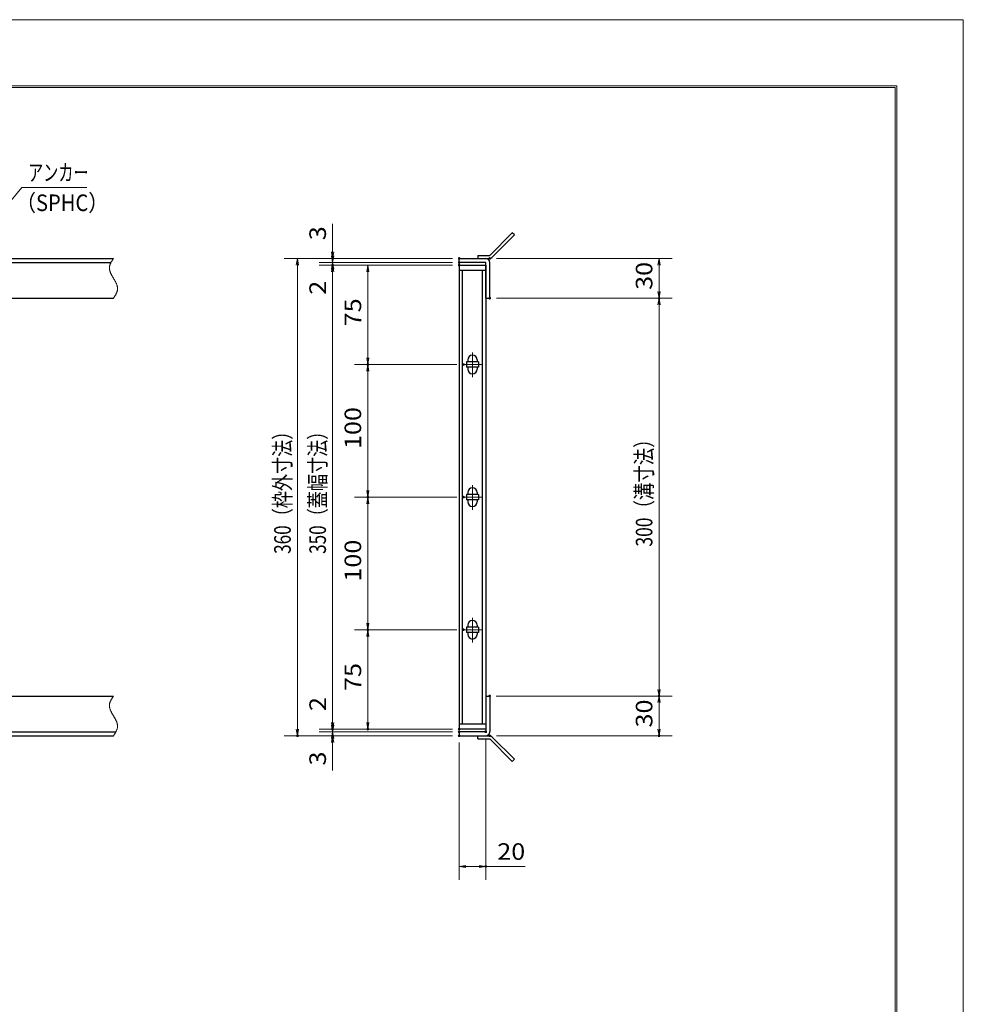
# Model space of a CAD drawing. Units: millimetres. Extents: x -1050 to 1050, y -743 to 742.
# Drawn here: x 339 to 1050, y 0 to 742 of the extents above; entities that cross this region are included whole.
import ezdxf

# ---------------------------------------------------------------- set-up
doc = ezdxf.new("R2010")
doc.units = ezdxf.units.MM
doc.header["$LTSCALE"] = 5
doc.linetypes.add('JWW_CENTER1', pattern=[6.773333, 4.233333, -0.846667, 0.846667, -0.846667])
doc.linetypes.add('JWW_PHANTOM1', pattern=[6.773333, 3.386667, -0.846667, 0.423333, -0.846667, 0.423333, -0.846667])
for name, color, linetype in [('7-図\u3000枠', 7, 'Continuous'), ('アンカー', 7, 'Continuous'), ('中心線', 7, 'Continuous'), ('寸法注釈', 7, 'Continuous'), ('想像線', 7, 'Continuous'), ('枠', 7, 'Continuous'), ('蓋', 7, 'Continuous')]:
    doc.layers.add(name, color=color, linetype=linetype)
doc.styles.add('ＭＳ ゴシック', font='txt', dxfattribs={"height": 1})

# ---------------------------------------------------------------- blocks, each defined once
blk = doc.blocks.new('_OPEN_0-1_')
at = {"layer": '寸法注釈', "color": 2, "linetype": 'Continuous', "lineweight": 5}
for p, q in [((-1, 0.17), (0, 0)), ((0, 0), (-1, -0.17)), ((0, 0), (-1, 0))]:
    blk.add_line(p, q, dxfattribs=at)
blk = doc.blocks.new('A$C4F066A7F_0-4_')
at = {"layer": 'アンカー', "color": 7, "linetype": 'Continuous', "lineweight": 25}
for p, q in [((0, 19.3), (9.05, 19.3)), ((0, 17), (0, 19.3)), ((0, 17), (9.05, 17)), ((26.05, 0), (9.05, 17)), ((27.68, 1.63), (10.67, 18.63)), ((27.68, 1.63), (26.05, 0))]:
    blk.add_line(p, q, dxfattribs=at)
blk.add_arc((9.05, 17), 2.3, 45, 90, dxfattribs=at)
blk = doc.blocks.new('A$C6EB770D1_0-4_')
at = {"layer": 'アンカー', "color": 7, "linetype": 'Continuous', "lineweight": 25}
for p, q in [((26.05, 19.3), (9.05, 2.3)), ((27.68, 17.68), (10.67, 0.67)), ((27.68, 17.68), (26.05, 19.3)), ((0, 2.3), (9.05, 2.3)), ((0, 2.3), (0, 0)), ((0, 0), (9.05, 0))]:
    blk.add_line(p, q, dxfattribs=at)
blk.add_arc((9.05, 2.3), 2.3, 270, 315, dxfattribs=at)

msp = doc.modelspace()

# ---------------------------------------------------------------- linework, layer by layer
at = {"layer": '7-図\u3000枠', "color": 4, "linetype": 'Continuous', "lineweight": 5}
for p, q in [((-975, 692.5), (1000, 692.5)), ((-973.75, 691.25), (998.75, 691.25)), ((998.75, -691.25), (998.75, 691.25)), ((1000, 692.5), (1000, -692.5))]:
    msp.add_line(p, q, dxfattribs=at)
at = {"layer": 'DEFPOINTS', "color": 4, "linetype": 'Continuous', "lineweight": 5}
for p, q in [((-1050, 742.5), (1050, 742.5)), ((1050, 742.5), (1050, -742.5))]:
    msp.add_line(p, q, dxfattribs=at)
at = {"layer": 'DEFPOINTS', "color": 4, "linetype": 'Continuous', "lineweight": 5, "const_width": 1}
for points in [[(575.18, 562.47, 0.414214), (574.68, 562.97, 0.414214), (574.18, 562.47, 0.414214), (574.68, 561.97, 0.414214)], [(575.18, 557.47, 0.414214), (574.68, 557.97, 0.414214), (574.18, 557.47, 0.414214), (574.68, 556.97, 0.414214)], [(670.56, 562.47, 0.414214), (670.06, 562.97, 0.414214), (669.56, 562.47, 0.414214), (670.06, 561.97, 0.414214)], [(670.56, 562.47, 0.414214), (670.06, 562.97, 0.414214), (669.56, 562.47, 0.414214), (670.06, 561.97, 0.414214)], [(670.56, 559.47, 0.414214), (670.06, 559.97, 0.414214), (669.56, 559.47, 0.414214), (670.06, 558.97, 0.414214)], [(670.56, 559.47, 0.414214), (670.06, 559.97, 0.414214), (669.56, 559.47, 0.414214), (670.06, 558.97, 0.414214)], [(670.56, 557.47, 0.414214), (670.06, 557.97, 0.414214), (669.56, 557.47, 0.414214), (670.06, 556.97, 0.414214)], [(670.56, 557.47, 0.414214), (670.06, 557.97, 0.414214), (669.56, 557.47, 0.414214), (670.06, 556.97, 0.414214)], [(670.56, 557.47, 0.414214), (670.06, 557.97, 0.414214), (669.56, 557.47, 0.414214), (670.06, 556.97, 0.414214)], [(693.61, 562.47, 0.414214), (693.11, 562.97, 0.414214), (692.61, 562.47, 0.414214), (693.11, 561.97, 0.414214)], [(693.61, 532.47, 0.414214), (693.11, 532.97, 0.414214), (692.61, 532.47, 0.414214), (693.11, 531.97, 0.414214)], [(693.61, 532.47, 0.414214), (693.11, 532.97, 0.414214), (692.61, 532.47, 0.414214), (693.11, 531.97, 0.414214)], [(821.18, 532.47, 0.414214), (820.68, 532.97, 0.414214), (820.18, 532.47, 0.414214), (820.68, 531.97, 0.414214)], [(601.71, 482.47, 0.414214), (601.21, 482.97, 0.414214), (600.71, 482.47, 0.414214), (601.21, 481.97, 0.414214)], [(673.75, 482.47, 0.414214), (673.25, 482.97, 0.414214), (672.75, 482.47, 0.414214), (673.25, 481.97, 0.414214)], [(673.75, 482.47, 0.414214), (673.25, 482.97, 0.414214), (672.75, 482.47, 0.414214), (673.25, 481.97, 0.414214)], [(601.71, 382.47, 0.414214), (601.21, 382.97, 0.414214), (600.71, 382.47, 0.414214), (601.21, 381.97, 0.414214)], [(673.75, 382.47, 0.414214), (673.25, 382.97, 0.414214), (672.75, 382.47, 0.414214), (673.25, 381.97, 0.414214)], [(673.75, 382.47, 0.414214), (673.25, 382.97, 0.414214), (672.75, 382.47, 0.414214), (673.25, 381.97, 0.414214)], [(601.71, 282.47, 0.414214), (601.21, 282.97, 0.414214), (600.71, 282.47, 0.414214), (601.21, 281.97, 0.414214)], [(673.75, 282.47, 0.414214), (673.25, 282.97, 0.414214), (672.75, 282.47, 0.414214), (673.25, 281.97, 0.414214)], [(673.75, 282.47, 0.414214), (673.25, 282.97, 0.414214), (672.75, 282.47, 0.414214), (673.25, 281.97, 0.414214)], [(693.56, 232.47, 0.414214), (693.06, 232.97, 0.414214), (692.56, 232.47, 0.414214), (693.06, 231.97, 0.414214)], [(693.56, 232.47, 0.414214), (693.06, 232.97, 0.414214), (692.56, 232.47, 0.414214), (693.06, 231.97, 0.414214)], [(821.18, 232.47, 0.414214), (820.68, 232.97, 0.414214), (820.18, 232.47, 0.414214), (820.68, 231.97, 0.414214)], [(575.18, 207.47, 0.414214), (574.68, 207.97, 0.414214), (574.18, 207.47, 0.414214), (574.68, 206.97, 0.414214)], [(575.18, 207.47, 0.414214), (574.68, 207.97, 0.414214), (574.18, 207.47, 0.414214), (574.68, 206.97, 0.414214)], [(601.71, 207.47, 0.414214), (601.21, 207.97, 0.414214), (600.71, 207.47, 0.414214), (601.21, 206.97, 0.414214)], [(670.56, 207.47, 0.414214), (670.06, 207.97, 0.414214), (669.56, 207.47, 0.414214), (670.06, 206.97, 0.414214)], [(670.56, 207.47, 0.414214), (670.06, 207.97, 0.414214), (669.56, 207.47, 0.414214), (670.06, 206.97, 0.414214)], [(670.56, 207.47, 0.414214), (670.06, 207.97, 0.414214), (669.56, 207.47, 0.414214), (670.06, 206.97, 0.414214)], [(548.65, 202.47, 0.414214), (548.15, 202.97, 0.414214), (547.65, 202.47, 0.414214), (548.15, 201.97, 0.414214)], [(575.18, 202.47, 0.414214), (574.68, 202.97, 0.414214), (574.18, 202.47, 0.414214), (574.68, 201.97, 0.414214)], [(670.56, 205.47, 0.414214), (670.06, 205.97, 0.414214), (669.56, 205.47, 0.414214), (670.06, 204.97, 0.414214)], [(670.56, 205.47, 0.414214), (670.06, 205.97, 0.414214), (669.56, 205.47, 0.414214), (670.06, 204.97, 0.414214)], [(670.56, 202.47, 0.414214), (670.06, 202.97, 0.414214), (669.56, 202.47, 0.414214), (670.06, 201.97, 0.414214)], [(670.56, 202.47, 0.414214), (670.06, 202.97, 0.414214), (669.56, 202.47, 0.414214), (670.06, 201.97, 0.414214)], [(670.56, 202.47, 0.414214), (670.06, 202.97, 0.414214), (669.56, 202.47, 0.414214), (670.06, 201.97, 0.414214)], [(690.56, 205.47, 0.414214), (690.06, 205.97, 0.414214), (689.56, 205.47, 0.414214), (690.06, 204.97, 0.414214)], [(693.61, 202.47, 0.414214), (693.11, 202.97, 0.414214), (692.61, 202.47, 0.414214), (693.11, 201.97, 0.414214)], [(821.18, 202.47, 0.414214), (820.68, 202.97, 0.414214), (820.18, 202.47, 0.414214), (820.68, 201.97, 0.414214)], [(690.56, 103.95, 0.414214), (690.06, 104.45, 0.414214), (689.56, 103.95, 0.414214), (690.06, 103.45, 0.414214)]]:
    msp.add_lwpolyline(points, format="xyb", close=True, dxfattribs=at)
at = {"layer": '中心線', "color": 6, "linetype": 'JWW_CENTER1', "lineweight": 18}
for p, q in [((680.06, 491.53), (680.06, 472.92)), ((686.87, 482.47), (673.25, 482.47)), ((680.06, 391.53), (680.06, 372.92)), ((686.87, 382.47), (673.25, 382.47)), ((680.06, 291.53), (680.06, 272.92)), ((686.87, 282.47), (673.25, 282.47))]:
    msp.add_line(p, q, dxfattribs=at)
at = {"layer": '寸法注釈', "color": 2, "linetype": 'Continuous', "lineweight": 18}
for p, q in [((340.42, 615.97), (312.7, 582.54)), ((389.48, 615.97), (340.42, 615.97)), ((574.68, 567.47), (574.68, 588.59)), ((574.68, 564.47), (574.68, 569.47)), ((665.06, 562.47), (538.15, 562.47)), ((548.15, 557.47), (548.15, 207.47)), ((665.06, 562.47), (564.68, 562.47)), ((665.06, 559.47), (564.68, 559.47)), ((665.06, 559.47), (564.68, 559.47)), ((665.06, 557.47), (564.68, 557.47)), ((665.06, 557.47), (564.68, 557.47)), ((574.68, 559.47), (574.68, 562.47)), ((574.68, 559.47), (574.68, 557.47)), ((665.06, 557.47), (591.21, 557.47)), ((698.11, 562.47), (830.68, 562.47)), ((820.68, 557.47), (820.68, 537.47)), ((574.68, 554.47), (574.68, 549.47)), ((574.68, 552.47), (574.68, 212.47)), ((574.68, 552.47), (574.68, 531.36)), ((601.21, 552.47), (601.21, 487.47)), ((698.11, 532.47), (830.68, 532.47)), ((698.11, 532.47), (830.68, 532.47)), ((820.68, 527.47), (820.68, 237.47)), ((668.25, 482.47), (591.21, 482.47)), ((668.25, 482.47), (591.21, 482.47)), ((601.21, 477.47), (601.21, 387.47)), ((668.25, 382.47), (591.21, 382.47)), ((668.25, 382.47), (591.21, 382.47)), ((601.21, 377.47), (601.21, 287.47)), ((668.25, 282.47), (591.21, 282.47)), ((668.25, 282.47), (591.21, 282.47)), ((601.21, 277.47), (601.21, 212.47)), ((574.68, 212.47), (574.68, 233.59)), ((698.06, 232.47), (830.68, 232.47)), ((698.06, 232.47), (830.68, 232.47)), ((820.68, 227.47), (820.68, 207.47)), ((574.68, 210.47), (574.68, 215.47)), ((665.06, 202.47), (538.15, 202.47)), ((665.06, 207.47), (564.68, 207.47)), ((665.06, 207.47), (564.68, 207.47)), ((665.06, 205.47), (564.68, 205.47)), ((665.06, 205.47), (564.68, 205.47)), ((665.06, 202.47), (564.68, 202.47)), ((574.68, 205.47), (574.68, 207.47)), ((574.68, 205.47), (574.68, 202.47)), ((665.06, 207.47), (591.21, 207.47)), ((698.11, 202.47), (830.68, 202.47)), ((574.68, 200.47), (574.68, 195.47)), ((574.68, 197.47), (574.68, 176.36)), ((670.06, 197.47), (670.06, 93.95)), ((690.06, 200.47), (690.06, 93.95)), ((675.06, 103.95), (685.06, 103.95)), ((690.06, 103.95), (719.91, 103.95))]:
    msp.add_line(p, q, dxfattribs=at)
at = {"layer": '想像線', "color": 4, "linetype": 'JWW_PHANTOM1', "lineweight": 15}
for p, q in [((406.74, 557.17), (406.66, 556.87)), ((406.83, 557.47), (406.74, 557.17)), ((406.94, 557.76), (406.83, 557.47)), ((407.05, 558.06), (406.94, 557.76)), ((407.17, 558.36), (407.05, 558.06)), ((407.3, 558.65), (407.17, 558.36)), ((407.44, 558.95), (407.3, 558.65)), ((407.59, 559.24), (407.44, 558.95)), ((407.75, 559.54), (407.59, 559.24)), ((407.91, 559.83), (407.75, 559.54)), ((408.08, 560.13), (407.91, 559.83)), ((408.25, 560.42), (408.08, 560.13)), ((408.43, 560.71), (408.25, 560.42)), ((408.61, 561.01), (408.43, 560.71)), ((408.79, 561.3), (408.61, 561.01)), ((408.98, 561.59), (408.79, 561.3)), ((409.17, 561.89), (408.98, 561.59)), ((409.36, 562.18), (409.17, 561.89)), ((409.55, 562.47), (409.36, 562.18)), ((406.47, 555.68), (406.46, 555.38)), ((406.46, 555.38), (406.46, 555.08)), ((406.46, 555.08), (406.48, 554.78)), ((406.5, 555.98), (406.47, 555.68)), ((406.48, 554.78), (406.51, 554.48)), ((406.54, 556.28), (406.5, 555.98)), ((406.51, 554.48), (406.55, 554.18)), ((406.59, 556.58), (406.54, 556.28)), ((406.55, 554.18), (406.6, 553.88)), ((406.66, 556.87), (406.59, 556.58)), ((406.6, 553.88), (406.67, 553.57)), ((406.67, 553.57), (406.74, 553.27)), ((406.74, 553.27), (406.83, 552.97)), ((406.83, 552.97), (406.93, 552.67)), ((406.93, 552.67), (407.03, 552.36)), ((407.03, 552.36), (407.15, 552.06)), ((407.15, 552.06), (407.27, 551.75)), ((407.27, 551.75), (407.4, 551.45)), ((407.4, 551.45), (407.54, 551.14)), ((407.54, 551.14), (407.68, 550.84)), ((407.68, 550.84), (407.83, 550.53)), ((407.83, 550.53), (407.99, 550.23)), ((407.99, 550.23), (408.15, 549.92)), ((408.15, 549.92), (408.32, 549.62)), ((408.32, 549.62), (408.48, 549.31)), ((408.48, 549.31), (408.66, 549.01)), ((408.66, 549.01), (408.83, 548.7)), ((408.83, 548.7), (409.01, 548.39)), ((409.01, 548.39), (409.19, 548.09)), ((409.19, 548.09), (409.37, 547.78)), ((409.37, 547.78), (409.55, 547.47)), ((409.73, 547.17), (409.55, 547.47)), ((409.91, 546.86), (409.73, 547.17)), ((410.09, 546.56), (409.91, 546.86)), ((410.27, 546.25), (410.09, 546.56)), ((410.44, 545.94), (410.27, 546.25)), ((410.62, 545.64), (410.44, 545.94)), ((410.78, 545.33), (410.62, 545.64)), ((410.95, 545.03), (410.78, 545.33)), ((411.11, 544.72), (410.95, 545.03)), ((411.27, 544.42), (411.11, 544.72)), ((411.42, 544.11), (411.27, 544.42)), ((411.56, 543.81), (411.42, 544.11)), ((411.7, 543.5), (411.56, 543.81)), ((411.83, 543.2), (411.7, 543.5)), ((411.95, 542.89), (411.83, 543.2)), ((412.07, 542.59), (411.95, 542.89)), ((412.17, 542.28), (412.07, 542.59)), ((412.27, 541.98), (412.17, 542.28)), ((410.85, 534.53), (411.02, 534.82)), ((411.02, 534.82), (411.19, 535.12)), ((411.19, 535.12), (411.35, 535.41)), ((411.35, 535.41), (411.51, 535.71)), ((411.51, 535.71), (411.66, 536)), ((411.66, 536), (411.8, 536.3)), ((411.8, 536.3), (411.93, 536.59)), ((411.93, 536.59), (412.05, 536.89)), ((412.05, 536.89), (412.16, 537.19)), ((412.16, 537.19), (412.27, 537.48)), ((412.36, 541.68), (412.27, 541.98)), ((412.27, 537.48), (412.36, 537.78)), ((412.43, 541.38), (412.36, 541.68)), ((412.36, 537.78), (412.44, 538.08)), ((412.5, 541.07), (412.43, 541.38)), ((412.44, 538.08), (412.51, 538.37)), ((412.55, 540.77), (412.5, 541.07)), ((412.51, 538.37), (412.56, 538.67)), ((412.59, 540.47), (412.55, 540.77)), ((412.56, 538.67), (412.6, 538.97)), ((412.62, 540.17), (412.59, 540.47)), ((412.6, 538.97), (412.63, 539.27)), ((412.64, 539.87), (412.62, 540.17)), ((412.63, 539.27), (412.64, 539.57)), ((412.64, 539.57), (412.64, 539.87)), ((409.55, 532.47), (409.74, 532.77)), ((409.74, 532.77), (409.93, 533.06)), ((409.93, 533.06), (410.12, 533.36)), ((410.12, 533.36), (410.31, 533.65)), ((410.31, 533.65), (410.49, 533.94)), ((410.49, 533.94), (410.67, 534.24)), ((410.67, 534.24), (410.85, 534.53)), ((408.25, 230.42), (408.08, 230.13)), ((408.43, 230.71), (408.25, 230.42)), ((408.61, 231.01), (408.43, 230.71)), ((408.79, 231.3), (408.61, 231.01)), ((408.98, 231.59), (408.79, 231.3)), ((409.17, 231.89), (408.98, 231.59)), ((409.36, 232.18), (409.17, 231.89)), ((409.55, 232.47), (409.36, 232.18)), ((406.47, 225.68), (406.46, 225.38)), ((406.46, 225.38), (406.46, 225.08)), ((406.46, 225.08), (406.48, 224.78)), ((406.5, 225.98), (406.47, 225.68)), ((406.48, 224.78), (406.51, 224.48)), ((406.54, 226.28), (406.5, 225.98)), ((406.51, 224.48), (406.55, 224.18)), ((406.59, 226.58), (406.54, 226.28)), ((406.55, 224.18), (406.6, 223.88)), ((406.66, 226.87), (406.59, 226.58)), ((406.6, 223.88), (406.67, 223.57)), ((406.74, 227.17), (406.66, 226.87)), ((406.67, 223.57), (406.74, 223.27)), ((406.83, 227.47), (406.74, 227.17)), ((406.74, 223.27), (406.83, 222.97)), ((406.94, 227.76), (406.83, 227.47)), ((406.83, 222.97), (406.93, 222.67)), ((407.05, 228.06), (406.94, 227.76)), ((407.17, 228.36), (407.05, 228.06)), ((407.3, 228.65), (407.17, 228.36)), ((407.44, 228.95), (407.3, 228.65)), ((407.59, 229.24), (407.44, 228.95)), ((407.75, 229.54), (407.59, 229.24)), ((407.91, 229.83), (407.75, 229.54)), ((408.08, 230.13), (407.91, 229.83)), ((406.93, 222.67), (407.03, 222.36)), ((407.03, 222.36), (407.15, 222.06)), ((407.15, 222.06), (407.27, 221.75)), ((407.27, 221.75), (407.4, 221.45)), ((407.4, 221.45), (407.54, 221.14)), ((407.54, 221.14), (407.68, 220.84)), ((407.68, 220.84), (407.83, 220.53)), ((407.83, 220.53), (407.99, 220.23)), ((407.99, 220.23), (408.15, 219.92)), ((408.15, 219.92), (408.32, 219.62)), ((408.32, 219.62), (408.48, 219.31)), ((408.48, 219.31), (408.66, 219.01)), ((408.66, 219.01), (408.83, 218.7)), ((408.83, 218.7), (409.01, 218.39)), ((409.01, 218.39), (409.19, 218.09)), ((409.19, 218.09), (409.37, 217.78)), ((409.37, 217.78), (409.55, 217.47)), ((409.55, 217.47), (409.55, 217.47)), ((409.73, 217.17), (409.55, 217.47)), ((409.91, 216.86), (409.73, 217.17)), ((410.09, 216.56), (409.91, 216.86)), ((410.27, 216.25), (410.09, 216.56)), ((410.44, 215.94), (410.27, 216.25)), ((410.62, 215.64), (410.44, 215.94)), ((410.78, 215.33), (410.62, 215.64)), ((410.95, 215.03), (410.78, 215.33)), ((411.11, 214.72), (410.95, 215.03)), ((411.27, 214.42), (411.11, 214.72)), ((411.42, 214.11), (411.27, 214.42)), ((411.56, 213.81), (411.42, 214.11)), ((411.7, 213.5), (411.56, 213.81)), ((411.83, 213.2), (411.7, 213.5)), ((411.95, 212.89), (411.83, 213.2)), ((412.07, 212.59), (411.95, 212.89)), ((412.17, 212.28), (412.07, 212.59)), ((412.27, 211.98), (412.17, 212.28)), ((412.36, 211.68), (412.27, 211.98)), ((412.43, 211.38), (412.36, 211.68)), ((412.36, 207.78), (412.44, 208.08)), ((412.5, 211.07), (412.43, 211.38)), ((412.44, 208.08), (412.51, 208.37)), ((412.55, 210.77), (412.5, 211.07)), ((412.51, 208.37), (412.56, 208.67)), ((412.59, 210.47), (412.55, 210.77)), ((412.56, 208.67), (412.6, 208.97)), ((412.62, 210.17), (412.59, 210.47)), ((412.6, 208.97), (412.63, 209.27)), ((412.64, 209.87), (412.62, 210.17)), ((412.63, 209.27), (412.64, 209.57)), ((412.64, 209.57), (412.64, 209.87)), ((409.55, 202.47), (409.74, 202.77)), ((409.74, 202.77), (409.93, 203.06)), ((409.93, 203.06), (410.12, 203.36)), ((410.12, 203.36), (410.31, 203.65)), ((410.31, 203.65), (410.49, 203.94)), ((410.49, 203.94), (410.67, 204.24)), ((410.67, 204.24), (410.85, 204.53)), ((410.85, 204.53), (411.02, 204.82)), ((411.02, 204.82), (411.19, 205.12)), ((411.19, 205.12), (411.35, 205.41)), ((411.35, 205.41), (411.51, 205.71)), ((411.51, 205.71), (411.66, 206)), ((411.66, 206), (411.8, 206.3)), ((411.8, 206.3), (411.93, 206.59)), ((411.93, 206.59), (412.05, 206.89)), ((412.05, 206.89), (412.16, 207.19)), ((412.16, 207.19), (412.27, 207.48)), ((412.27, 207.48), (412.36, 207.78))]:
    msp.add_line(p, q, dxfattribs=at)
at = {"layer": '枠', "color": 7, "linetype": 'Continuous', "lineweight": 25}
for p, q in [((-795.45, 562.47), (409.55, 562.47)), ((-792.45, 559.47), (407.71, 559.47)), ((670.06, 562.47), (690.06, 562.47)), ((670.06, 559.47), (670.06, 562.47)), ((690.06, 559.47), (670.06, 559.47)), ((690.06, 532.47), (690.06, 559.47)), ((693.06, 532.47), (693.06, 559.47)), ((204.55, 532.47), (409.55, 532.47)), ((690.06, 532.47), (693.06, 532.47)), ((204.55, 232.47), (409.55, 232.47)), ((690.06, 232.47), (690.06, 205.47)), ((690.06, 232.47), (693.06, 232.47)), ((693.06, 232.47), (693.06, 205.47)), ((-795.45, 202.47), (409.55, 202.47)), ((-792.45, 205.47), (411.39, 205.47)), ((690.06, 205.47), (670.06, 205.47)), ((670.06, 205.47), (670.06, 202.47)), ((670.06, 202.47), (690.06, 202.47))]:
    msp.add_line(p, q, dxfattribs=at)
for centre, start, end in [((690.06, 559.47), 0, 90), ((690.06, 205.47), 270, 0)]:
    msp.add_arc(centre, 3, start, end, dxfattribs=at)
at = {"layer": '蓋', "color": 5, "linetype": 'Continuous', "lineweight": 25}
for p, q in [((670.06, 557.47), (670.06, 207.47)), ((670.06, 557.47), (690.06, 557.47)), ((690.06, 557.47), (690.06, 207.47)), ((690.06, 553.47), (670.06, 553.47)), ((672.56, 211.47), (672.56, 553.47)), ((687.56, 211.47), (687.56, 553.47)), ((684.56, 484.47), (675.56, 484.47)), ((675.56, 484.47), (675.56, 480.47)), ((676.56, 485.97), (676.56, 484.47)), ((683.56, 485.97), (683.56, 484.47)), ((684.56, 484.47), (684.56, 480.47)), ((684.56, 480.47), (675.56, 480.47)), ((676.56, 480.47), (676.56, 478.97)), ((683.56, 480.47), (683.56, 478.97)), ((684.56, 384.47), (675.56, 384.47)), ((675.56, 384.47), (675.56, 380.47)), ((684.56, 380.47), (675.56, 380.47)), ((676.56, 385.97), (676.56, 384.47)), ((676.56, 380.47), (676.56, 378.97)), ((683.56, 385.97), (683.56, 384.47)), ((683.56, 380.47), (683.56, 378.97)), ((684.56, 384.47), (684.56, 380.47)), ((684.56, 284.47), (675.56, 284.47)), ((675.56, 284.47), (675.56, 280.47)), ((676.56, 285.97), (676.56, 284.47)), ((683.56, 285.97), (683.56, 284.47)), ((684.56, 284.47), (684.56, 280.47)), ((684.56, 280.47), (675.56, 280.47)), ((676.56, 280.47), (676.56, 278.97)), ((683.56, 280.47), (683.56, 278.97)), ((670.06, 211.47), (690.06, 211.47)), ((690.06, 207.47), (670.06, 207.47))]:
    msp.add_line(p, q, dxfattribs=at)
at = {"layer": '蓋', "color": 7, "linetype": 'Continuous', "lineweight": 25, "const_width": 1}
for points in [[(670.56, 557.47, 0.414214), (670.06, 557.97, 0.414214), (669.56, 557.47, 0.414214), (670.06, 556.97, 0.414214)], [(670.56, 207.47, 0.414214), (670.06, 207.97, 0.414214), (669.56, 207.47, 0.414214), (670.06, 206.97, 0.414214)]]:
    msp.add_lwpolyline(points, format="xyb", close=True, dxfattribs=at)
at = {"layer": '蓋', "color": 5, "linetype": 'Continuous', "lineweight": 25}
for centre, start, end in [((680.06, 485.97), 0, 180), ((680.06, 478.97), 180, 0), ((680.06, 385.97), 0, 180), ((680.06, 378.97), 180, 0), ((680.06, 285.97), 0, 180), ((680.06, 278.97), 180, 0)]:
    msp.add_arc(centre, 3.5, start, end, dxfattribs=at)

# ---------------------------------------------------------------- block references
at = {"layer": 'アンカー', "color": 7, "linetype": 'Continuous', "lineweight": 25}
for name, p in [('A$C6EB770D1_0-4_', (684.06, 562.47)), ('A$C4F066A7F_0-4_', (684.06, 183.17))]:
    msp.add_blockref(name, p, dxfattribs=at)
at = {"layer": '寸法注釈', "color": 2, "linetype": 'Continuous', "lineweight": 18, "xscale": 5, "yscale": 5}
for p, rotation in [((574.68, 562.47), 270), ((574.68, 559.47), 270), ((548.15, 562.47), 90), ((574.68, 559.47), 90), ((574.68, 557.47), 90), ((574.68, 557.47), 90), ((601.21, 557.47), 90), ((820.68, 562.47), 90), ((820.68, 532.47), 270), ((820.68, 532.47), 90), ((601.21, 482.47), 270), ((601.21, 482.47), 90), ((601.21, 382.47), 270), ((601.21, 382.47), 90), ((601.21, 282.47), 270), ((601.21, 282.47), 90), ((820.68, 232.47), 270), ((820.68, 232.47), 90), ((574.68, 207.47), 270), ((574.68, 207.47), 270), ((574.68, 205.47), 270), ((601.21, 207.47), 270), ((548.15, 202.47), 270), ((574.68, 205.47), 90), ((574.68, 202.47), 90), ((820.68, 202.47), 270), ((670.06, 103.95), 180)]:
    msp.add_blockref('_OPEN_0-1_', p, dxfattribs=dict(at, rotation=rotation))
msp.add_blockref('_OPEN_0-1_', (690.06, 103.95), dxfattribs=at)

# ---------------------------------------------------------------- texts
at = {"layer": '寸法注釈', "color": 7, "linetype": 'Continuous', "lineweight": 18, "style": 'ＭＳ ゴシック'}
for s, height, width, p in [('アンカー', 12.497, 0.667747, (345.2, 620.97)), ('（SPHC）', 12.5, 0.891324, (335.93, 598.18)), ('20', 12.497, 1.115358, (698.75, 108.95))]:
    msp.add_text(s, height=height, dxfattribs=dict(at, width=width)).set_placement(p)
for s, height, width, p in [('3', 12.5, 1.115358, (569.68, 576.16)), ('30', 12.497, 1.115358, (815.68, 538.74)), ('2', 12.5, 1.115358, (569.68, 535.05)), ('75', 12.497, 1.115358, (596.21, 511.24)), ('100', 12.497, 1.115358, (596.21, 418.72)), ('360（枠外寸法）', 12.5, 0.757075, (543.15, 339.68)), ('350（蓋幅寸法）', 12.5, 0.757075, (569.68, 339.68)), ('300（溝寸法）', 12.5, 0.770844, (815.68, 345.18)), ('100', 12.497, 1.115358, (596.21, 318.72)), ('75', 12.497, 1.115358, (596.21, 236.24)), ('2', 12.5, 1.115358, (569.68, 221.16)), ('30', 12.497, 1.115358, (815.68, 208.74)), ('3', 12.5, 1.115358, (569.68, 180.05))]:
    msp.add_text(s, height=height, rotation=90, dxfattribs=dict(at, width=width)).set_placement(p)

doc.saveas('drawing.dxf')
